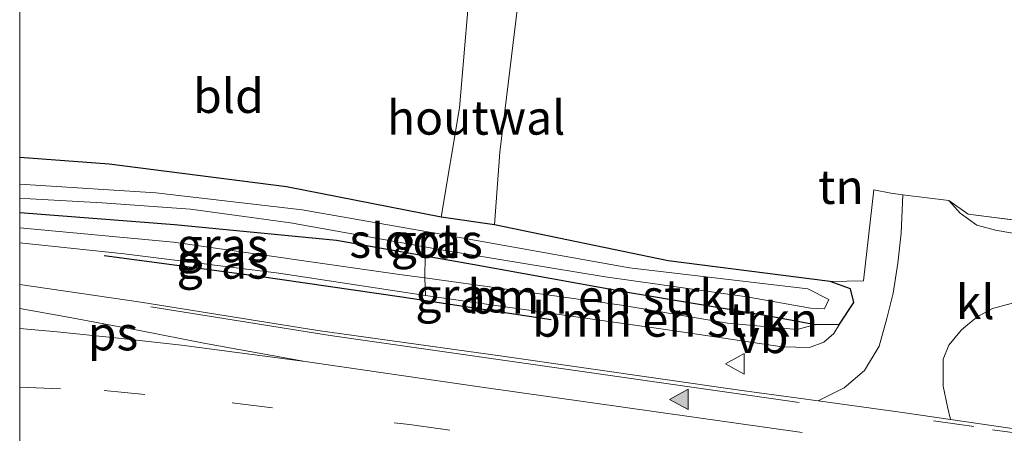
# Model space of a CAD drawing. Units: metres. Extents: x 79992 to 80636, y 383778 to 387500.
# Drawn here: x 80000 to 80072, y 387158 to 387188 of the extents above; entities that cross this region are included whole.
import ezdxf
from ezdxf.enums import TextEntityAlignment as Align

# ---------------------------------------------------------------- set-up
doc = ezdxf.new("R2010")
doc.units = ezdxf.units.M
doc.linetypes.add('IE-TERREINAFSCHEIDING', pattern=[10, 8, -2])
doc.linetypes.add('VW-3-9_STREEP', pattern=[12, 3, -9])
doc.layers.get('0').update_dxf_attribs({"lineweight": 25})
doc.layers.add('B-ME-GR-BOMENRIJ-L-B1', color=10, linetype='Continuous')
doc.layers.add('B-ME-GW-INSTEEKWATERGANG-L-B1', color=10, linetype='Continuous')
for name, color, linetype, lineweight in [('B-ME-GR-BOMENSTRUIKEN-GV-B6', 93, 'Continuous', 18), ('B-ME-GW-KRUINLIJN-L-B1', 93, 'Continuous', 18), ('B-ME-GW-TEENLIJN-L-B1', 93, 'Continuous', 18), ('B-ME-IE-GRASLAND-GV-B6', 93, 'Continuous', 18), ('B-ME-IE-GRONDWERKLIJN-GROND_INGERICHT-GV-B6', 253, 'Continuous', 18), ('B-ME-IE-TERREINAFSCHEIDING-DOORGANG-L-B1', 8, 'IE-TERREINAFSCHEIDING-KUNSTMATIG-OPEN', 18), ('B-ME-IE-TERREINAFSCHEIDING-HOUTWAL-GV-B6', 8, 'IE-TERREINAFSCHEIDING-NATUURLIJK-HOUTWAL', 18), ('B-ME-IE-TERREINAFSCHEIDING-RASTERHEKWERK-L-B1', 8, 'IE-TERREINAFSCHEIDING', 18), ('B-ME-OG-WATER-GV-B6', 153, 'Continuous', 18), ('B-ME-VH-VERH_SOORT-BITUMEN-GV-B6', 8, 'IE-TERREINAFSCHEIDING-NATUURLIJK-HOUTWAL', 18), ('B-ME-VH-VERH_SOORT-KLINKERS-GV-B6', 8, 'IE-TERREINAFSCHEIDING-NATUURLIJK-HOUTWAL', 18), ('B-ME-VW-MARKERING-39STREEP-015-L-B1', 255, 'VW-3-9_STREEP', 18), ('B-ME-VW-MARKERING-STREEP-015-L-B1', 7, 'Continuous', 18), ('B-ME-VW-MARKERING-VLAKMARK-GV-B6', 7, 'Continuous', 18), ('B-ME-VW-MARKERING-VLAKMARK-S-B1', 7, 'Continuous', 18), ('B-ME-VW-MEUBILAIR_WEGMEUBILAIR-VERKEERSBORD-S-B1', 8, 'Continuous', 18)]:
    doc.layers.add(name, color=color, linetype=linetype, lineweight=lineweight)
doc.styles.add('NLCS-ISO', font='NLCS-ISO.TTF')
doc.linetypes.add('IE-TERREINAFSCHEIDING-KUNSTMATIG-OPEN', pattern='A,7,-1.5,[67,NLCS.SHX,S=0.75,R=0,X=0,Y=0],-1.5', length=10)
doc.linetypes.add('IE-TERREINAFSCHEIDING-NATUURLIJK-HOUTWAL', pattern='A,7,-1.5,[67,NLCS.SHX,S=0.75,R=45,X=0,Y=0],-1.5,7,-1.5,[70,NLCS.SHX,S=0.75,R=0,X=0,Y=0],-1.5', length=20)

# ---------------------------------------------------------------- blocks, each defined once
blk = doc.blocks.new('verfsymbol')
for color in [252, 253]:
    blk.add_hatch(color=color).paths.add_polyline_path([(0.75, -0.625), (0, 0.75), (-0.75, -0.625)])
blk.add_lwpolyline([(0.75, -0.625), (0, 0.75), (-0.75, -0.625)], close=True)
blk = doc.blocks.new('verkeersbord')
for p, q in [((0, 0.75), (-0.75, -0.625)), ((0.75, -0.625), (0, 0.75)), ((-0.75, -0.625), (0.75, -0.625))]:
    blk.add_line(p, q)

msp = doc.modelspace()

# ---------------------------------------------------------------- linework, layer by layer
at = {"layer": 'B-ME-GR-BOMENRIJ-L-B1'}
msp.add_polyline3d([(80039.053, 387166.094, 10.717), (80028.096, 387167.754, 10.57), (80017.439, 387169.305, 10.517), (80006.213, 387170.789, 10.51)], dxfattribs=at)
at = {"layer": 'B-ME-GR-BOMENSTRUIKEN-GV-B6'}
for points in [[(80029.773, 387169.183, 10.081), (80029.805, 387170.795, 9.829), (80033.286, 387170.181, 9.835), (80044.659, 387168.132, 10.013), (80055.064, 387166.396, 9.962), (80058.475, 387165.753, 10.097), (80057.14, 387165.393, 10.168), (80052.015, 387165.85, 10.168), (80044.222, 387167.188, 10.144), (80029.773, 387169.183, 10.081)], [(80029.83, 387167.897, 10.718), (80029.773, 387169.183, 10.081), (80044.222, 387167.188, 10.144), (80052.015, 387165.85, 10.168), (80057.14, 387165.393, 10.168), (80058.475, 387165.753, 10.097), (80060.25, 387165.772, 10.68), (80059.843, 387165.096, 10.842), (80059.096, 387164.456, 10.838), (80058.052, 387164.078, 10.838), (80056.046, 387164.117, 10.87), (80047.458, 387165.395, 10.743), (80032.393, 387167.51, 10.739), (80029.83, 387167.897, 10.718)]]:
    msp.add_polyline3d(points, dxfattribs=at)
at = {"layer": 'B-ME-GW-INSTEEKWATERGANG-L-B1'}
msp.add_polyline3d([(80000, 387173.981, 9.72), (80011.366, 387173.089, 9.74), (80023.273, 387171.948, 9.819), (80029.805, 387170.795, 9.829), (80033.286, 387170.181, 9.835), (80044.659, 387168.132, 10.013), (80055.064, 387166.396, 9.962), (80058.475, 387165.753, 10.097), (80060.25, 387165.772, 10.68), (80061.299, 387167.375, 10.628), (80061.059, 387168.376, 10.386), (80059.559, 387168.903, 10.14), (80047.653, 387170.435, 9.922), (80034.905, 387173.073, 9.797), (80030.974, 387173.628, 9.65), (80019.62, 387175.853, 9.966), (80006.564, 387177.524, 10.029), (80000, 387178.009, 10.025)], dxfattribs=at)
msp.add_polyline3d([(80000, 387173.981, 9.72), (80011.366, 387173.089, 9.74), (80023.273, 387171.948, 9.819), (80029.805, 387170.795, 9.829), (80033.286, 387170.181, 9.835), (80044.659, 387168.132, 10.013), (80055.064, 387166.396, 9.962), (80058.475, 387165.753, 10.097), (80060.25, 387165.772, 10.68), (80061.299, 387167.375, 10.628), (80061.059, 387168.376, 10.386), (80059.559, 387168.903, 10.14), (80047.653, 387170.435, 9.922), (80034.905, 387173.073, 9.797), (80030.974, 387173.628, 9.65), (80019.62, 387175.853, 9.966), (80006.564, 387177.524, 10.029), (80000, 387178.009, 10.025)], dxfattribs=at)
at = {"layer": 'B-ME-GW-KRUINLIJN-L-B1'}
msp.add_polyline3d([(80060.25, 387165.772, 10.68), (80059.843, 387165.096, 10.842), (80059.096, 387164.456, 10.838), (80058.052, 387164.078, 10.838), (80056.046, 387164.117, 10.87), (80047.458, 387165.395, 10.743), (80032.393, 387167.51, 10.739), (80029.83, 387167.897, 10.718), (80019.046, 387169.523, 10.628), (80007.671, 387170.941, 10.509), (80000, 387171.763, 10.414)], dxfattribs=at)
msp.add_polyline3d([(80060.25, 387165.772, 10.68), (80059.843, 387165.096, 10.842), (80059.096, 387164.456, 10.838), (80058.052, 387164.078, 10.838), (80056.046, 387164.117, 10.87), (80047.458, 387165.395, 10.743), (80032.393, 387167.51, 10.739), (80029.83, 387167.897, 10.718), (80019.046, 387169.523, 10.628), (80007.671, 387170.941, 10.509), (80000, 387171.763, 10.414)], dxfattribs=at)
at = {"layer": 'B-ME-GW-TEENLIJN-L-B1'}
msp.add_polyline3d([(80058.475, 387165.753, 10.097), (80057.14, 387165.393, 10.168), (80052.015, 387165.85, 10.168), (80044.222, 387167.188, 10.144), (80029.773, 387169.183, 10.081), (80027.909, 387169.44, 10.073), (80011.295, 387171.802, 9.898), (80000, 387172.847, 9.831)], dxfattribs=at)
msp.add_polyline3d([(80058.475, 387165.753, 10.097), (80057.14, 387165.393, 10.168), (80052.015, 387165.85, 10.168), (80044.222, 387167.188, 10.144), (80029.773, 387169.183, 10.081), (80027.909, 387169.44, 10.073), (80011.295, 387171.802, 9.898), (80000, 387172.847, 9.831)], dxfattribs=at)
at = {"layer": 'B-ME-IE-GRASLAND-GV-B6'}
for points in [[(80000, 387176.068, 9.208), (80000, 387178.009, 10.025), (80006.564, 387177.524, 10.029), (80019.62, 387175.853, 9.966), (80030.974, 387173.628, 9.65), (80034.905, 387173.073, 9.797), (80047.653, 387170.435, 9.922), (80059.559, 387168.903, 10.14), (80061.059, 387168.376, 10.386), (80061.299, 387167.375, 10.628), (80060.25, 387165.772, 10.68), (80058.475, 387165.753, 10.097), (80055.064, 387166.396, 9.962), (80044.659, 387168.132, 10.013), (80033.286, 387170.181, 9.835), (80029.805, 387170.795, 9.829), (80023.273, 387171.948, 9.819), (80011.366, 387173.089, 9.74), (80000, 387173.981, 9.72), (80000, 387175.019, 9.137), (80000.775, 387174.97, 9.295), (80006.051, 387174.678, 9.212), (80012.543, 387174.215, 9.22), (80019.898, 387173.227, 9.192), (80031.133, 387171.225, 9.323), (80043.021, 387169.25, 9.446), (80053.443, 387167.794, 9.458), (80058.12, 387166.957, 9.625), (80059.141, 387166.918, 9.712), (80059.466, 387167.603, 9.712), (80057.933, 387168.378, 9.644), (80044.813, 387169.912, 9.256), (80030.836, 387172.411, 9.272), (80020.751, 387174.174, 9.272), (80010.001, 387175.431, 9.268), (80000, 387176.068, 9.208)], [(80000, 387176.068, 9.208), (80000, 387178.009, 10.025), (80006.564, 387177.524, 10.029), (80019.62, 387175.853, 9.966), (80030.974, 387173.628, 9.65), (80034.905, 387173.073, 9.797), (80047.653, 387170.435, 9.922), (80059.559, 387168.903, 10.14), (80061.059, 387168.376, 10.386), (80061.299, 387167.375, 10.628), (80060.25, 387165.772, 10.68), (80058.475, 387165.753, 10.097), (80055.064, 387166.396, 9.962), (80044.659, 387168.132, 10.013), (80033.286, 387170.181, 9.835), (80029.805, 387170.795, 9.829), (80023.273, 387171.948, 9.819), (80011.366, 387173.089, 9.74), (80000, 387173.981, 9.72), (80000, 387175.019, 9.137), (80000.775, 387174.97, 9.295), (80006.051, 387174.678, 9.212), (80012.543, 387174.215, 9.22), (80019.898, 387173.227, 9.192), (80031.133, 387171.225, 9.323), (80043.021, 387169.25, 9.446), (80053.443, 387167.794, 9.458), (80058.12, 387166.957, 9.625), (80059.141, 387166.918, 9.712), (80059.466, 387167.603, 9.712), (80057.933, 387168.378, 9.644), (80044.813, 387169.912, 9.256), (80030.836, 387172.411, 9.272), (80020.751, 387174.174, 9.272), (80010.001, 387175.431, 9.268), (80000, 387176.068, 9.208)], [(80000, 387171.763, 10.414), (80007.671, 387170.941, 10.509), (80019.046, 387169.523, 10.628), (80029.83, 387167.897, 10.718), (80032.393, 387167.51, 10.739), (80047.458, 387165.395, 10.743), (80056.046, 387164.117, 10.87), (80058.052, 387164.078, 10.838), (80059.096, 387164.456, 10.838), (80059.843, 387165.096, 10.842), (80060.25, 387165.772, 10.68), (80061.299, 387167.375, 10.628), (80061.059, 387168.376, 10.386), (80059.559, 387168.903, 10.14), (80062.025, 387168.97, 10.378), (80062.77, 387175.641, 10.323), (80064.027, 387175.399, 10.374), (80064.911, 387175.286, 10.375), (80064.773, 387172.472, 10.537), (80064.534, 387170.269, 10.537), (80064.201, 387168.063, 10.64), (80063.739, 387166.202, 10.684), (80063.169, 387164.179, 10.735), (80062.089, 387162.387, 10.977), (80060.582, 387161.114, 10.993), (80058.67, 387160.152, 10.981), (80052.909, 387160.951, 10.993), (80035.494, 387163.447, 10.862), (80021.913, 387165.315, 10.727), (80008.912, 387167.391, 10.652), (80000, 387168.691, 10.489), (80000, 387171.763, 10.414)], [(80000, 387171.763, 10.414), (80007.671, 387170.941, 10.509), (80019.046, 387169.523, 10.628), (80029.83, 387167.897, 10.718), (80032.393, 387167.51, 10.739), (80047.458, 387165.395, 10.743), (80056.046, 387164.117, 10.87), (80058.052, 387164.078, 10.838), (80059.096, 387164.456, 10.838), (80059.843, 387165.096, 10.842), (80060.25, 387165.772, 10.68), (80061.299, 387167.375, 10.628), (80061.059, 387168.376, 10.386), (80059.559, 387168.903, 10.14), (80062.025, 387168.97, 10.378), (80062.77, 387175.641, 10.323), (80064.027, 387175.399, 10.374), (80064.911, 387175.286, 10.375), (80064.773, 387172.472, 10.537), (80064.534, 387170.269, 10.537), (80064.201, 387168.063, 10.64), (80063.739, 387166.202, 10.684), (80063.169, 387164.179, 10.735), (80062.089, 387162.387, 10.977), (80060.582, 387161.114, 10.993), (80058.67, 387160.152, 10.981), (80052.909, 387160.951, 10.993), (80035.494, 387163.447, 10.862), (80021.913, 387165.315, 10.727), (80008.912, 387167.391, 10.652), (80000, 387168.691, 10.489), (80000, 387171.763, 10.414)], [(80088.625, 387171.441, 9.767), (80088.67, 387170.584, 9.829), (80082.065, 387171.228, 10.046), (80081.351, 387171.298, 10.069), (80076.927, 387171.798, 10.323), (80073.516, 387172.368, 10.398), (80071.718, 387172.677, 10.398), (80070.352, 387173.056, 10.378), (80069.119, 387173.926, 10.378), (80068.274, 387174.856, 10.378), (80069.708, 387173.867, 10.43), (80088.625, 387171.441, 9.767)], [(80000, 387173.981, 9.72), (80011.366, 387173.089, 9.74), (80023.273, 387171.948, 9.819), (80029.805, 387170.795, 9.829), (80029.773, 387169.183, 10.081), (80027.909, 387169.44, 10.073), (80011.295, 387171.802, 9.898), (80000, 387172.847, 9.831), (80000, 387173.981, 9.72)], [(80000, 387173.981, 9.72), (80011.366, 387173.089, 9.74), (80023.273, 387171.948, 9.819), (80029.805, 387170.795, 9.829), (80029.773, 387169.183, 10.081), (80027.909, 387169.44, 10.073), (80011.295, 387171.802, 9.898), (80000, 387172.847, 9.831), (80000, 387173.981, 9.72)], [(80000, 387172.847, 9.831), (80011.295, 387171.802, 9.898), (80027.909, 387169.44, 10.073), (80029.773, 387169.183, 10.081), (80029.83, 387167.897, 10.718), (80019.046, 387169.523, 10.628), (80007.671, 387170.941, 10.509), (80000, 387171.763, 10.414), (80000, 387172.847, 9.831)], [(80000, 387172.847, 9.831), (80011.295, 387171.802, 9.898), (80027.909, 387169.44, 10.073), (80029.773, 387169.183, 10.081), (80029.83, 387167.897, 10.718), (80019.046, 387169.523, 10.628), (80007.671, 387170.941, 10.509), (80000, 387171.763, 10.414), (80000, 387172.847, 9.831)], [(80209.442, 387138.728, 11.81), (80190.278, 387141.275, 11.707), (80170.903, 387144.067, 11.608), (80150.897, 387146.944, 11.612), (80132.558, 387149.474, 11.433), (80112.757, 387152.375, 11.378), (80093.182, 387155.073, 11.243), (80077.3, 387157.494, 11.187), (80068.398, 387158.782, 11.031), (80068.191, 387159.708, 11.064), (80067.871, 387161.232, 10.969), (80067.86, 387163.219, 10.87), (80068.282, 387164.243, 10.735), (80069.208, 387165.375, 10.703), (80070.355, 387166.321, 10.624), (80071.485, 387166.938, 10.505), (80073.245, 387167.41, 10.477), (80075.184, 387167.77, 10.41), (80077.771, 387168.021, 10.327), (80080.515, 387168.111, 10.124), (80081.853, 387168.07, 10.076), (80086.412, 387167.932, 9.914), (80096.692, 387167.023, 9.577)]]:
    msp.add_polyline3d(points, dxfattribs=at)
at = {"layer": 'B-ME-IE-GRONDWERKLIJN-GROND_INGERICHT-GV-B6'}
for points in [[(80059.559, 387168.903, 10.14), (80047.653, 387170.435, 9.922), (80034.905, 387173.073, 9.797), (80035.281, 387178.417, 9.853), (80037.088, 387193.276, 9.77), (80090.512, 387193.539, 9.355), (80088.625, 387171.441, 9.767), (80069.708, 387173.867, 10.43), (80068.274, 387174.856, 10.378), (80064.911, 387175.286, 10.375), (80064.027, 387175.399, 10.374), (80062.77, 387175.641, 10.323), (80062.025, 387168.97, 10.378), (80059.559, 387168.903, 10.14)], [(80000, 387190.35, 10.013), (80033.275, 387192.896, 9.63), (80032.321, 387181.672, 9.687), (80030.974, 387173.628, 9.65), (80019.62, 387175.853, 9.966), (80006.564, 387177.524, 10.029), (80000, 387178.009, 10.025), (80000, 387190.35, 10.013)], [(80000, 387190.35, 10.013), (80033.275, 387192.896, 9.63), (80032.321, 387181.672, 9.687), (80030.974, 387173.628, 9.65), (80019.62, 387175.853, 9.966), (80006.564, 387177.524, 10.029), (80000, 387178.009, 10.025), (80000, 387190.35, 10.013)]]:
    msp.add_polyline3d(points, dxfattribs=at)
at = {"layer": 'B-ME-IE-TERREINAFSCHEIDING-DOORGANG-L-B1'}
msp.add_polyline3d([(80064.027, 387175.399, 10.374), (80064.911, 387175.286, 10.375), (80068.274, 387174.856, 10.378)], dxfattribs=at)
at = {"layer": 'B-ME-IE-TERREINAFSCHEIDING-HOUTWAL-GV-B6'}
msp.add_polyline3d([(80030.974, 387173.628, 9.65), (80032.321, 387181.672, 9.687), (80033.275, 387192.896, 9.63), (80037.088, 387193.276, 9.77), (80035.281, 387178.417, 9.853), (80034.905, 387173.073, 9.797), (80030.974, 387173.628, 9.65)], dxfattribs=at)
at = {"layer": 'B-ME-IE-TERREINAFSCHEIDING-RASTERHEKWERK-L-B1'}
for points in [[(80068.274, 387174.856, 10.378), (80069.708, 387173.867, 10.43), (80088.625, 387171.441, 9.767), (80090.512, 387193.539, 9.355)], [(80064.027, 387175.399, 10.374), (80062.77, 387175.641, 10.323), (80062.025, 387168.97, 10.378), (80059.559, 387168.903, 10.14)]]:
    msp.add_polyline3d(points, dxfattribs=at)
at = {"layer": 'B-ME-OG-WATER-GV-B6'}
msp.add_polyline3d([(80000, 387176.068, 9.208), (80010.001, 387175.431, 9.268), (80020.751, 387174.174, 9.272), (80030.836, 387172.411, 9.272), (80044.813, 387169.912, 9.256), (80057.933, 387168.378, 9.644), (80059.466, 387167.603, 9.712), (80059.141, 387166.918, 9.712), (80058.12, 387166.957, 9.625), (80053.443, 387167.794, 9.458), (80043.021, 387169.25, 9.446), (80031.133, 387171.225, 9.323), (80019.898, 387173.227, 9.192), (80012.543, 387174.215, 9.22), (80006.051, 387174.678, 9.212), (80000.775, 387174.97, 9.295), (80000, 387175.019, 9.137), (80000, 387176.068, 9.208)], dxfattribs=at)
msp.add_polyline3d([(80000, 387176.068, 9.208), (80010.001, 387175.431, 9.268), (80020.751, 387174.174, 9.272), (80030.836, 387172.411, 9.272), (80044.813, 387169.912, 9.256), (80057.933, 387168.378, 9.644), (80059.466, 387167.603, 9.712), (80059.141, 387166.918, 9.712), (80058.12, 387166.957, 9.625), (80053.443, 387167.794, 9.458), (80043.021, 387169.25, 9.446), (80031.133, 387171.225, 9.323), (80019.898, 387173.227, 9.192), (80012.543, 387174.215, 9.22), (80006.051, 387174.678, 9.212), (80000.775, 387174.97, 9.295), (80000, 387175.019, 9.137), (80000, 387176.068, 9.208)], dxfattribs=at)
at = {"layer": 'B-ME-VH-VERH_SOORT-BITUMEN-GV-B6'}
for points in [[(80000, 387168.691, 10.489), (80008.912, 387167.391, 10.652), (80021.913, 387165.315, 10.727), (80035.494, 387163.447, 10.862), (80052.909, 387160.951, 10.993), (80058.67, 387160.152, 10.981), (80064.891, 387159.29, 10.969), (80068.398, 387158.782, 11.031), (80077.3, 387157.494, 11.187), (80093.182, 387155.073, 11.243), (80112.757, 387152.375, 11.378), (80132.558, 387149.474, 11.433), (80150.897, 387146.944, 11.612), (80170.903, 387144.067, 11.608), (80190.278, 387141.275, 11.707), (80209.442, 387138.728, 11.81)], [(80219.721, 387125.126, 11.846), (80193.558, 387128.836, 11.727), (80166.063, 387132.842, 11.604), (80133.198, 387137.574, 11.477), (80097.54, 387142.633, 11.31), (80074.055, 387145.984, 11.068), (80066.491, 387146.964, 11.034), (80061.671, 387147.589, 11.013), (80056.614, 387148.202, 10.995), (80054.919, 387148.407, 10.989), (80052.07, 387148.579, 10.909), (80052.078, 387150.843, 10.969), (80045.997, 387151.857, 10.858), (80035.542, 387153.169, 10.767), (80026.37, 387154.265, 10.668), (80019.087, 387155.173, 10.577), (80013.904, 387155.57, 10.541), (80008.524, 387155.982, 10.461), (80000, 387156.045, 10.378), (80000, 387168.691, 10.489)], [(80000, 387168.691, 10.489), (80008.912, 387167.391, 10.652), (80021.913, 387165.315, 10.727), (80035.494, 387163.447, 10.862), (80052.909, 387160.951, 10.993), (80058.67, 387160.152, 10.981), (80064.891, 387159.29, 10.969), (80068.398, 387158.782, 11.031), (80077.3, 387157.494, 11.187), (80093.182, 387155.073, 11.243), (80112.757, 387152.375, 11.378), (80132.558, 387149.474, 11.433), (80150.897, 387146.944, 11.612), (80170.903, 387144.067, 11.608), (80190.278, 387141.275, 11.707), (80209.442, 387138.728, 11.81)], [(80219.721, 387125.126, 11.846), (80193.558, 387128.836, 11.727), (80166.063, 387132.842, 11.604), (80133.198, 387137.574, 11.477), (80097.54, 387142.633, 11.31), (80074.055, 387145.984, 11.068), (80066.491, 387146.964, 11.034), (80061.671, 387147.589, 11.013), (80056.614, 387148.202, 10.995), (80054.919, 387148.407, 10.989), (80052.07, 387148.579, 10.909), (80052.078, 387150.843, 10.969), (80045.997, 387151.857, 10.858), (80035.542, 387153.169, 10.767), (80026.37, 387154.265, 10.668), (80019.087, 387155.173, 10.577), (80013.904, 387155.57, 10.541), (80008.524, 387155.982, 10.461), (80000, 387156.045, 10.378), (80000, 387168.691, 10.489)]]:
    msp.add_polyline3d(points, dxfattribs=at)
at = {"layer": 'B-ME-VH-VERH_SOORT-KLINKERS-GV-B6'}
msp.add_polyline3d([(80073.245, 387167.41, 10.477), (80071.485, 387166.938, 10.505), (80070.355, 387166.321, 10.624), (80069.208, 387165.375, 10.703), (80068.282, 387164.243, 10.735), (80067.86, 387163.219, 10.87), (80067.871, 387161.232, 10.969), (80068.191, 387159.708, 11.064), (80068.398, 387158.782, 11.031), (80064.891, 387159.29, 10.969), (80058.67, 387160.152, 10.981), (80060.582, 387161.114, 10.993), (80062.089, 387162.387, 10.977), (80063.169, 387164.179, 10.735), (80063.739, 387166.202, 10.684), (80064.201, 387168.063, 10.64), (80064.534, 387170.269, 10.537), (80064.773, 387172.472, 10.537), (80064.911, 387175.286, 10.375), (80068.274, 387174.856, 10.378), (80069.119, 387173.926, 10.378), (80070.352, 387173.056, 10.378), (80071.718, 387172.677, 10.398), (80073.516, 387172.368, 10.398)], dxfattribs=at)
at = {"layer": 'B-ME-VW-MARKERING-39STREEP-015-L-B1'}
msp.add_line((80070.13, 387158.282, 11.12), (80058.717, 387159.891, 11.001), dxfattribs=at)
msp.add_polyline3d([(80000, 387161.169, 10.485), (80006.214, 387160.917, 10.549), (80015.612, 387160.001, 10.652), (80028.65, 387158.409, 10.759), (80046.822, 387155.898, 11.021), (80054.566, 387154.753, 11.088)], dxfattribs=at)
msp.add_polyline3d([(80000, 387161.169, 10.485), (80006.214, 387160.917, 10.549), (80015.612, 387160.001, 10.652), (80028.65, 387158.409, 10.759), (80046.822, 387155.898, 11.021), (80054.566, 387154.753, 11.088)], dxfattribs=at)
at = {"layer": 'B-ME-VW-MARKERING-STREEP-015-L-B1'}
for points in [[(80009.628, 387167.046, 10.664), (80022.822, 387164.956, 10.759), (80040.32, 387162.468, 10.953), (80057.295, 387160.044, 10.981)], [(80020.982, 387163.032, 10.723), (80033.792, 387161.185, 10.838), (80057.499, 387157.842, 11.037)], [(80239.018, 387134.271, 11.92), (80223.207, 387136.544, 11.838), (80200.251, 387139.707, 11.794), (80170.089, 387143.998, 11.679), (80138.479, 387148.531, 11.52), (80108.217, 387152.848, 11.413), (80080.776, 387156.776, 11.191), (80071.486, 387158.034, 11.183)]]:
    msp.add_polyline3d(points, dxfattribs=at)
at = {"layer": 'B-ME-VW-MARKERING-VLAKMARK-GV-B6'}
msp.add_polyline3d([(80000, 387165.454, 10.533), (80000, 387166.944, 10.533), (80003.553, 387166.306, 10.573), (80008.814, 387165.314, 10.604), (80013.541, 387164.389, 10.664), (80020.982, 387163.032, 10.723), (80011.897, 387164.24, 10.628), (80007.03, 387164.778, 10.604), (80002.75, 387165.211, 10.533), (80000, 387165.454, 10.533)], dxfattribs=at)
msp.add_polyline3d([(80000, 387165.454, 10.533), (80000, 387166.944, 10.533), (80003.553, 387166.306, 10.573), (80008.814, 387165.314, 10.604), (80013.541, 387164.389, 10.664), (80020.982, 387163.032, 10.723), (80011.897, 387164.24, 10.628), (80007.03, 387164.778, 10.604), (80002.75, 387165.211, 10.533), (80000, 387165.454, 10.533)], dxfattribs=at)

# ---------------------------------------------------------------- block references
at = {"layer": 'B-ME-VW-MARKERING-VLAKMARK-S-B1', "rotation": 90}
msp.add_blockref('verfsymbol', (80048.507, 387160.263, 10.945), dxfattribs=at)
at = {"layer": 'B-ME-VW-MEUBILAIR_WEGMEUBILAIR-VERKEERSBORD-S-B1', "rotation": 90}
msp.add_blockref('verkeersbord', (80052.62, 387162.876, 11.107), dxfattribs=at)

# ---------------------------------------------------------------- texts
at = {"layer": 'B-ME-GR-BOMENSTRUIKEN-GV-B6', "ltscale": 0.2, "style": 'NLCS-ISO'}
for p in [(80043.4212, 387167.8054), (80048.1731, 387166.1132)]:
    msp.add_text('bmn en strkn', height=2.5, dxfattribs=at).set_placement(p, align=Align.MIDDLE_CENTER)
at = {"layer": 'B-ME-IE-GRASLAND-GV-B6', "ltscale": 0.2, "style": 'NLCS-ISO'}
for p in [(80014.9025, 387171.582), (80014.9025, 387171.582), (80030.6495, 387171.881), (80030.6495, 387171.881), (80014.915, 387170.372), (80014.915, 387170.372), (80032.4555, 387167.8965), (80032.4555, 387167.8965)]:
    msp.add_text('gras', height=2.5, dxfattribs=at).set_placement(p, align=Align.MIDDLE_CENTER)
at = {"layer": 'B-ME-IE-GRONDWERKLIJN-GROND_INGERICHT-GV-B6', "ltscale": 0.2, "style": 'NLCS-ISO'}
for s, p in [('bld', (80015.3442, 387182.5353)), ('bld', (80015.3442, 387182.5353)), ('tn', (80060.3498, 387175.8576))]:
    msp.add_text(s, height=2.5, dxfattribs=at).set_placement(p, align=Align.MIDDLE_CENTER)
at = {"layer": 'B-ME-IE-TERREINAFSCHEIDING-HOUTWAL-GV-B6', "ltscale": 0.2, "style": 'NLCS-ISO'}
msp.add_text('houtwal', height=2.5, dxfattribs=at).set_placement((80033.5454, 387180.9414), align=Align.MIDDLE_CENTER)
at = {"layer": 'B-ME-OG-WATER-GV-B6', "ltscale": 0.2, "style": 'NLCS-ISO'}
msp.add_text('sloot', height=2.5, dxfattribs=at).set_placement((80028.2181, 387171.9054), align=Align.MIDDLE_CENTER)
msp.add_text('sloot', height=2.5, dxfattribs=at).set_placement((80028.2181, 387171.9054), align=Align.MIDDLE_CENTER)
at = {"layer": 'B-ME-VH-VERH_SOORT-KLINKERS-GV-B6', "ltscale": 0.2, "style": 'NLCS-ISO'}
msp.add_text('kl', height=2.5, dxfattribs=at).set_placement((80070.2239, 387167.4078), align=Align.MIDDLE_CENTER)
at = {"layer": 'B-ME-VW-MARKERING-VLAKMARK-GV-B6', "ltscale": 0.2, "style": 'NLCS-ISO'}
msp.add_text('ps', height=2.5, dxfattribs=at).set_placement((80006.8567, 387165.1122), align=Align.MIDDLE_CENTER)
msp.add_text('ps', height=2.5, dxfattribs=at).set_placement((80006.8567, 387165.1122), align=Align.MIDDLE_CENTER)
at = {"layer": 'B-ME-VW-MEUBILAIR_WEGMEUBILAIR-VERKEERSBORD-S-B1', "ltscale": 0.2, "style": 'NLCS-ISO'}
msp.add_text('vb', height=2.5, dxfattribs=at).set_placement((80052.62, 387162.876, 11.107), align=Align.BOTTOM_LEFT)

doc.saveas('drawing.dxf')
